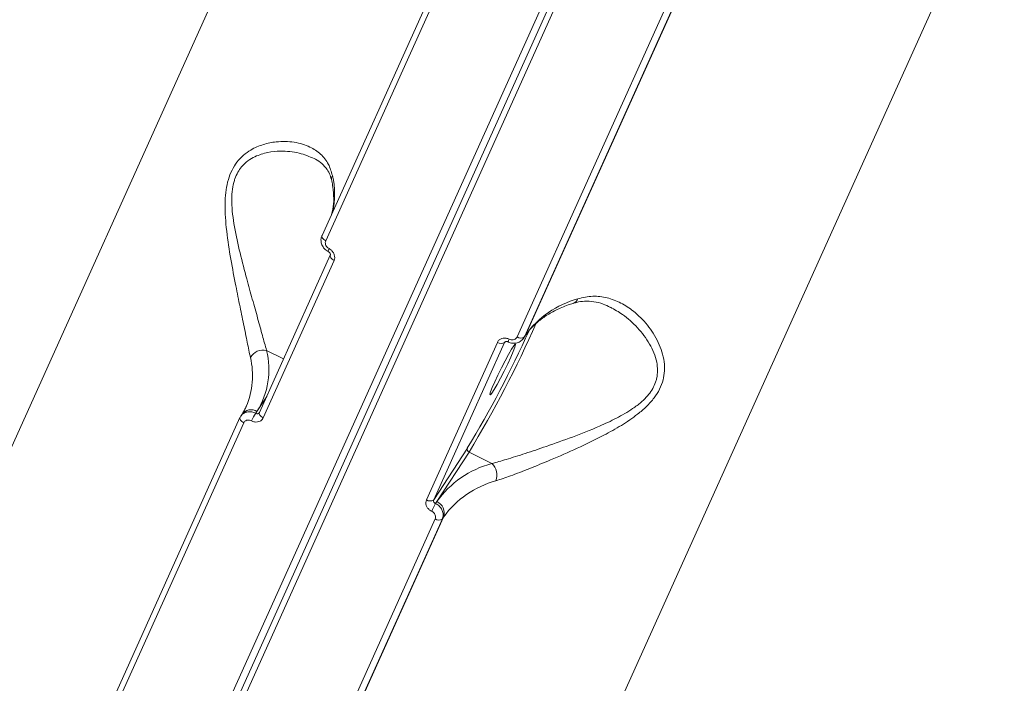
# Model space of a CAD drawing. Units: millimetres. Extents: x -611 to 11400, y -3023 to 8426.
# Drawn here: x 6359 to 6515, y 1457 to 1563 of the extents above; entities that cross this region are included whole.
import ezdxf

# ---------------------------------------------------------------- set-up
doc = ezdxf.new("R2010")
doc.units = ezdxf.units.MM
doc.layers.add('DiKom', color=7, linetype='Continuous')

msp = doc.modelspace()

# ---------------------------------------------------------------- linework, layer by layer
at = {"layer": 'DiKom', "color": 7, "linetype": 'Continuous', "lineweight": 15}
for p, q in [((6309.2, 1270.06), (6479.47, 1647.85)), ((6480.63, 1647.8), (6310.36, 1270.01)), ((6481.26, 1646.96), (6310.99, 1269.16)), ((6298.7, 1363.57), (6421.83, 1636.77)), ((6436.36, 1593.17), (6407.16, 1528.39)), ((6436.95, 1592.34), (6407.75, 1527.56)), ((6515.47, 1589.79), (6392.34, 1316.59)), ((6438.14, 1512.31), (6467.34, 1577.1)), ((6468.48, 1577.1), (6439.28, 1512.32)), ((6439.47, 1512.61), (6468.67, 1577.39)), ((6408.48, 1525.27), (6397.22, 1500.3)), ((6409.08, 1524.44), (6397.82, 1499.47)), ((6423.74, 1486.46), (6435, 1511.44)), ((6436.14, 1511.44), (6424.89, 1486.47)), ((6436.17, 1511.49), (6436.14, 1511.44)), ((6439.28, 1512.32), (6439.16, 1512.13)), ((6439.17, 1512.12), (6439.36, 1512.41)), ((6439.28, 1512.32), (6439.47, 1512.61)), ((6439.36, 1512.41), (6439.47, 1512.61)), ((6398.35, 1510.16), (6401.06, 1508.81)), ((6396.84, 1500.5), (6398.38, 1502.86)), ((6395.09, 1501.16), (6395.15, 1501.29)), ((6396.64, 1500.19), (6396.84, 1500.5)), ((6394.14, 1499.5), (6364.94, 1434.72)), ((6394.16, 1499.54), (6394.14, 1499.5)), ((6394.16, 1499.54), (6394.28, 1499.73)), ((6394.46, 1500.03), (6394.27, 1499.74)), ((6397.22, 1500.3), (6397.21, 1500.29)), ((6394.73, 1498.68), (6365.53, 1433.89)), ((6424.89, 1486.47), (6430.23, 1494.65)), ((6430.5, 1494.04), (6425.37, 1486.18)), ((6434.11, 1492.22), (6430.5, 1494.04)), ((6425.37, 1486.18), (6425.17, 1485.87)), ((6395.92, 1418.64), (6425.12, 1483.43)), ((6426.26, 1483.44), (6397.07, 1418.65)), ((6397.25, 1418.94), (6426.45, 1483.72)), ((6426.45, 1483.72), (6426.26, 1483.44))]:
    msp.add_line(p, q, dxfattribs=at)
at = {"layer": 'DiKom', "color": 7, "linetype": 'Continuous', "lineweight": 15, "flags": 128}
for points in [[(6407.16, 1528.39), (6407.14, 1528.33), (6407.14, 1528.23), (6407.17, 1528.11), (6407.23, 1528), (6407.32, 1527.88), (6407.44, 1527.76), (6407.59, 1527.65), (6407.75, 1527.56)], [(6408.48, 1525.27), (6408.46, 1525.22), (6408.46, 1525.12), (6408.49, 1525), (6408.55, 1524.88), (6408.65, 1524.76), (6408.77, 1524.65), (6408.92, 1524.54), (6409.08, 1524.44)], [(6437.14, 1509.1), (6437.53, 1510.01), (6437.79, 1510.69), (6437.89, 1511.08), (6437.83, 1511.15), (6437.6, 1510.9), (6437.24, 1510.34), (6436.76, 1509.52), (6436.21, 1508.51), (6435.63, 1507.39), (6435.07, 1506.24), (6434.57, 1505.17), (6434.18, 1504.26), (6433.92, 1503.59), (6433.82, 1503.2), (6433.88, 1503.13), (6434.11, 1503.38), (6434.47, 1503.94), (6434.95, 1504.76), (6435.5, 1505.77), (6436.08, 1506.89), (6436.64, 1508.03), (6437.14, 1509.1)], [(6394.14, 1499.5), (6394.12, 1499.45), (6394.12, 1499.35), (6394.15, 1499.23), (6394.21, 1499.11), (6394.31, 1499), (6394.43, 1498.88), (6394.57, 1498.77), (6394.73, 1498.68)], [(6397.22, 1500.3), (6397.21, 1500.24), (6397.2, 1500.14), (6397.23, 1500.02), (6397.3, 1499.9), (6397.39, 1499.78), (6397.51, 1499.67), (6397.66, 1499.56), (6397.82, 1499.47)]]:
    msp.add_lwpolyline(points, dxfattribs=at)
at = {"layer": 'DiKom', "color": 7, "linetype": 'Continuous', "lineweight": 15}
for centre, radius, start, end in [((6410.04, 1537.34), 1.36, 154.9405, 191.2559), ((6396.09, 1534.98), 13.06, 347.0843, 13.0252), ((6408.99, 1525.83), 0.857, 145.8686, 178.9729), ((6451.68, 1503.84), 15.03, 105.0108, 144.3418), ((6446.61, 1518.84), 1.27, 289.1791, 337.9879), ((6278.78, 1586.19), 177.51, 328.7244, 336.1831), ((6277.51, 1586.89), 178.41, 328.8677, 335.6381), ((6435.57, 1512.24), 0.981, 234.5265, 305.9266), ((6438.86, 1510.91), 2.24, 151.9259, 164.3219), ((6438.71, 1513.11), 0.978, 234.6848, 306.0221), ((6397.8, 1507.95), 2.28, 75.934, 151.5941), ((6386.2, 1507.11), 12.53, 328.1169, 14.0956), ((6383.66, 1506.14), 12.47, 337.0996, 13.4321), ((6395.91, 1498.94), 1.81, 59.1521, 143.1318), ((6402.79, 1495.97), 7.46, 145.5167, 156.0883), ((6430.69, 1494.49), 0.491, 160.6509, 246.8213), ((6438.2, 1476.98), 15.78, 105.0109, 144.3415), ((6432.46, 1490.37), 2.48, 338.9148, 48.2879), ((6438.67, 1474.96), 15.03, 105.0118, 144.3411), ((6424.31, 1487.26), 0.982, 234.5347, 305.9065), ((6443.53, 1476.15), 20.77, 152.0863, 155.8737), ((6424.6, 1484.38), 1.96, 340.6294, 66.8419), ((6425.69, 1484.23), 0.978, 234.6943, 306.0006)]:
    msp.add_arc(centre, radius, start, end, dxfattribs=at)
for points, knots in [([(6395.79, 1509.04), (6395.63, 1509.81), (6395.31, 1511.36), (6394.72, 1514.28), (6394.07, 1517.45), (6393.34, 1521.1), (6392.56, 1525.17), (6391.91, 1529.57), (6391.66, 1533.7), (6392.06, 1536.8), (6392.84, 1538.79), (6393.65, 1540.11), (6394.68, 1541.17), (6396.08, 1542.17), (6397.85, 1542.91), (6400.22, 1543.37), (6402.79, 1543.31), (6405.19, 1542.59), (6407, 1541.37), (6408.23, 1539.87), (6408.63, 1538.53), (6408.81, 1537.92)], [0, 0, 0, 0, 0.055477, 0.111026, 0.166498, 0.222007, 0.290024, 0.357964, 0.422677, 0.477408, 0.505248, 0.533096, 0.56271, 0.592376, 0.640431, 0.688583, 0.760326, 0.832062, 0.891001, 0.949867, 1, 1, 1, 1]), ([(6405.94, 1540.59), (6405.15, 1540.92), (6403.52, 1541.61), (6400.93, 1541.86), (6398.54, 1541.63), (6396.78, 1541.09), (6395.38, 1540.28), (6394.22, 1539.21), (6393.5, 1537.96), (6393.07, 1536.56), (6392.86, 1535.34), (6392.79, 1532.99), (6393.22, 1529.68), (6394.14, 1525.57), (6395.15, 1521.73), (6396.11, 1518.26), (6396.95, 1515.25), (6397.72, 1512.44), (6398.14, 1510.93), (6398.35, 1510.16)], [0, 0, 0, 0, 0.082274, 0.171728, 0.229015, 0.287468, 0.321469, 0.356381, 0.406356, 0.419668, 0.45085, 0.483072, 0.56005, 0.642059, 0.726324, 0.794305, 0.863471, 0.930783, 1, 1, 1, 1]), ([(6405.94, 1540.59), (6406, 1540.57), (6406.49, 1540.37), (6407.18, 1539.82), (6407.95, 1538.98), (6408.45, 1538.07), (6408.62, 1537.36), (6408.7, 1537.06)], [0, 0, 0, 0, 0.039942, 0.312894, 0.589651, 0.821471, 1, 1, 1, 1]), ([(6408.71, 1537.07), (6408.77, 1536.74), (6408.96, 1535.77), (6409.05, 1534.25), (6408.97, 1532.81), (6408.75, 1532.02), (6408.68, 1531.75)], [0, 0, 0, 0, 0.169298, 0.498201, 0.830769, 1, 1, 1, 1]), ([(6407.18, 1528.38), (6407.15, 1528.32), (6407.01, 1528.08), (6406.97, 1527.55), (6407.12, 1526.88), (6407.51, 1526.26), (6407.92, 1525.99), (6408.13, 1525.85)], [0, 0, 0, 0, 0.063893, 0.286927, 0.514285, 0.752597, 1, 1, 1, 1]), ([(6407.75, 1527.56), (6407.72, 1527.46), (6407.66, 1527.28), (6407.71, 1526.96), (6407.85, 1526.67), (6408.06, 1526.44), (6408.22, 1526.35), (6408.28, 1526.31)], [0, 0, 0, 0, 0.2142307, 0.4286519, 0.6431874, 0.8581122, 1, 1, 1, 1]), ([(6408.13, 1525.84), (6408.16, 1525.83), (6408.23, 1525.79), (6408.34, 1525.69), (6408.44, 1525.56), (6408.49, 1525.44), (6408.5, 1525.33), (6408.49, 1525.28), (6408.48, 1525.27), (6408.48, 1525.27)], [0, 0, 0, 0, 0.081014, 0.227053, 0.373682, 0.524859, 0.68334, 0.902732, 1, 1, 1, 1]), ([(6408.28, 1526.31), (6408.38, 1526.25), (6408.62, 1526.11), (6408.92, 1525.77), (6409.14, 1525.33), (6409.21, 1524.86), (6409.12, 1524.58), (6409.08, 1524.44)], [0, 0, 0, 0, 0.1418495, 0.356737, 0.5713513, 0.7857308, 1, 1, 1, 1]), ([(6447.79, 1518.36), (6448.57, 1518.54), (6450.14, 1518.9), (6452.43, 1518.59), (6454.61, 1517.77), (6456.79, 1516.34), (6458.89, 1514.28), (6460.63, 1511.57), (6461.62, 1508.57), (6461.53, 1505.95), (6460.79, 1504.01), (6459.91, 1502.59), (6458.71, 1501.26), (6456.98, 1499.78), (6454.7, 1498.24), (6451.46, 1496.44), (6447.65, 1494.6), (6443.65, 1492.87), (6440.09, 1491.41), (6437.13, 1490.27), (6435.52, 1489.73), (6434.77, 1489.48)], [0, 0, 0, 0, 0.055476, 0.111024, 0.166498, 0.222006, 0.290024, 0.357964, 0.422676, 0.477407, 0.505246, 0.533094, 0.56271, 0.592375, 0.64043, 0.688582, 0.760327, 0.832062, 0.891, 0.949868, 1, 1, 1, 1]), ([(6439.36, 1512.41), (6439.52, 1512.63), (6440, 1513.33), (6441.01, 1514.4), (6442.49, 1515.57), (6444.23, 1516.56), (6445.78, 1517.23), (6446.76, 1517.55), (6447.03, 1517.64)], [0, 0, 0, 0, 0.102633, 0.314854, 0.522927, 0.726341, 0.926617, 1, 1, 1, 1]), ([(6447.02, 1517.61), (6447.19, 1517.67), (6447.81, 1517.89), (6448.9, 1518), (6450.31, 1517.94), (6451.68, 1517.62), (6452.55, 1517.19), (6452.93, 1517)], [0, 0, 0, 0, 0.083697, 0.302488, 0.544774, 0.800305, 1, 1, 1, 1]), ([(6434.11, 1492.22), (6434.86, 1492.43), (6436.48, 1492.88), (6439.42, 1493.81), (6442.95, 1494.99), (6446.93, 1496.41), (6450.7, 1497.89), (6453.93, 1499.38), (6456.16, 1500.66), (6457.86, 1501.94), (6459.22, 1503.3), (6459.98, 1504.62), (6460.35, 1505.93), (6460.47, 1507.01), (6460.25, 1508.92), (6459.23, 1511.32), (6457.29, 1513.85), (6455.12, 1515.8), (6453.59, 1516.65), (6452.94, 1517.01)], [0, 0, 0, 0, 0.061498, 0.133285, 0.207024, 0.294246, 0.383762, 0.441089, 0.499585, 0.53361, 0.568548, 0.618557, 0.63188, 0.663082, 0.695326, 0.772359, 0.854425, 0.938749, 1, 1, 1, 1]), ([(6435, 1511.44), (6435.04, 1511.52), (6435.16, 1511.73), (6435.47, 1511.98), (6435.91, 1512.13), (6436.41, 1512.14), (6436.72, 1512.02), (6436.88, 1511.96)], [0, 0, 0, 0, 0.140621, 0.355131, 0.569873, 0.784889, 1, 1, 1, 1]), ([(6436.18, 1511.49), (6436.19, 1511.51), (6436.2, 1511.53), (6436.3, 1511.57), (6436.43, 1511.59), (6436.58, 1511.57), (6436.67, 1511.52), (6436.7, 1511.51)], [0, 0, 0, 0, 0.302069, 0.521564, 0.70218, 0.88047, 1, 1, 1, 1]), ([(6436.71, 1511.52), (6436.76, 1511.5), (6437.04, 1511.34), (6437.6, 1511.27), (6438.32, 1511.38), (6438.89, 1511.74), (6439.24, 1512.13), (6439.3, 1512.4), (6439.32, 1512.47)], [0, 0, 0, 0, 0.054495, 0.296496, 0.518222, 0.731094, 0.9381, 1, 1, 1, 1]), ([(6436.88, 1511.96), (6436.99, 1511.92), (6437.2, 1511.84), (6437.53, 1511.85), (6437.83, 1511.95), (6438.03, 1512.12), (6438.11, 1512.25), (6438.14, 1512.31)], [0, 0, 0, 0, 0.215127, 0.430162, 0.644995, 0.859484, 1, 1, 1, 1]), ([(6394.28, 1499.73), (6394.31, 1499.78), (6394.43, 1499.99), (6394.79, 1500.26), (6395.36, 1500.45), (6396.02, 1500.45), (6396.43, 1500.28), (6396.64, 1500.19)], [0, 0, 0, 0, 0.061542, 0.2960288, 0.5306789, 0.7653458, 1, 1, 1, 1]), ([(6395.07, 1501.2), (6394.97, 1500.97), (6394.8, 1500.56), (6394.56, 1500.19), (6394.46, 1500.03)], [0, 0, 0, 0, 0.561311, 1, 1, 1, 1]), ([(6395.97, 1498.99), (6395.86, 1499.03), (6395.66, 1499.12), (6395.33, 1499.13), (6395.04, 1499.03), (6394.84, 1498.87), (6394.76, 1498.73), (6394.73, 1498.68)], [0, 0, 0, 0, 0.21514, 0.430195, 0.644989, 0.859483, 1, 1, 1, 1]), ([(6397.82, 1499.47), (6397.78, 1499.38), (6397.66, 1499.17), (6397.35, 1498.93), (6396.92, 1498.79), (6396.43, 1498.79), (6396.12, 1498.93), (6395.97, 1498.99)], [0, 0, 0, 0, 0.140629, 0.35509, 0.569857, 0.784893, 1, 1, 1, 1]), ([(6396.64, 1500.19), (6396.69, 1500.17), (6396.79, 1500.12), (6396.95, 1500.11), (6397.09, 1500.16), (6397.18, 1500.22), (6397.21, 1500.27), (6397.21, 1500.29)], [0, 0, 0, 0, 0.23522, 0.47017, 0.704621, 0.93859, 1, 1, 1, 1]), ([(6424.57, 1484.64), (6424.47, 1484.69), (6424.23, 1484.83), (6423.91, 1485.15), (6423.68, 1485.58), (6423.61, 1486.04), (6423.7, 1486.32), (6423.74, 1486.46)], [0, 0, 0, 0, 0.141855, 0.356744, 0.571358, 0.785743, 1, 1, 1, 1]), ([(6424.89, 1486.47), (6424.87, 1486.42), (6424.84, 1486.33), (6424.87, 1486.18), (6424.95, 1486.04), (6425.06, 1485.93), (6425.14, 1485.89), (6425.17, 1485.87)], [0, 0, 0, 0, 0.213991, 0.428043, 0.642714, 0.857868, 1, 1, 1, 1]), ([(6425.17, 1485.87), (6425.3, 1485.8), (6425.63, 1485.62), (6426.05, 1485.19), (6426.34, 1484.61), (6426.44, 1483.99), (6426.32, 1483.62), (6426.26, 1483.44)], [0, 0, 0, 0, 0.141705, 0.3564, 0.570949, 0.785442, 1, 1, 1, 1]), ([(6425.12, 1483.43), (6425.15, 1483.52), (6425.21, 1483.71), (6425.16, 1484.01), (6425.01, 1484.3), (6424.8, 1484.52), (6424.64, 1484.61), (6424.57, 1484.64)], [0, 0, 0, 0, 0.214229, 0.428556, 0.643179, 0.858072, 1, 1, 1, 1])]:
    msp.add_open_spline(points, degree=3, knots=knots, dxfattribs=at)

doc.saveas('drawing.dxf')
